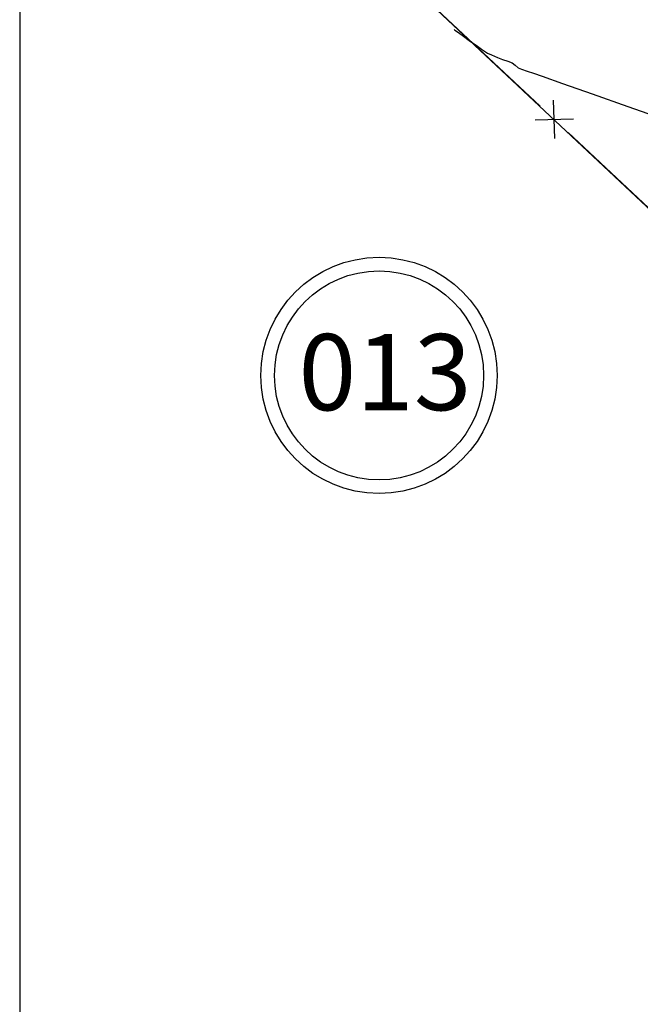
# Model space of a CAD drawing. Units: metres. Extents: x 1298 to 1514, y 1774 to 2074.
# Drawn here: x 1298 to 1319, y 1793 to 1826 of the extents above; entities that cross this region are included whole.
import ezdxf

# ---------------------------------------------------------------- set-up
doc = ezdxf.new("R2010")
doc.units = ezdxf.units.M
for name, color, linetype in [('ALAMBRES', 7, 'Continuous'), ('Caratula', 7, 'Continuous'), ('curvas de nivel', 30, 'Continuous'), ('GC_PARCELAS', 46, 'Continuous'), ('MEDIDAS', 5, 'Continuous')]:
    doc.layers.add(name, color=color, linetype=linetype)
doc.styles.get("Standard").update_dxf_attribs({"font": 'arial.ttf'})

msp = doc.modelspace()

# ---------------------------------------------------------------- linework, layer by layer
at = {"color": 1}
msp.add_line((1298.18, 2073.991), (1298.18, 1773.991), dxfattribs=at)
at = {"layer": 'ALAMBRES'}
for p, q in [((1315.743, 1821.652), (1315.704, 1822.909)), ((1315.095, 1822.261), (1316.352, 1822.3))]:
    msp.add_line(p, q, dxfattribs=at)
for points in [[(1315.265, 1822.711), (1311.038, 1826.679)], [(1320.409, 1817.882), (1316.182, 1821.85)]]:
    msp.add_lwpolyline(points, dxfattribs=at)
at = {"layer": 'Caratula', "color": 1}
msp.add_line((1298.18, 2073.991), (1298.18, 1773.991), dxfattribs=at)
at = {"layer": 'curvas de nivel', "color": 30, "linetype": 'Continuous', "lineweight": -3, "elevation": 817.5}
msp.add_lwpolyline([(1312.435, 1825.228), (1312.466, 1825.207), (1312.546, 1825.15), (1312.701, 1825.041), (1312.937, 1824.875), (1313.204, 1824.687), (1313.343, 1824.589), (1313.437, 1824.52), (1313.534, 1824.455), (1313.661, 1824.398), (1313.86, 1824.316), (1314.03, 1824.249), (1314.206, 1824.19), (1314.341, 1824.139), (1314.44, 1824.059), (1314.539, 1823.978), (1314.654, 1823.93), (1314.835, 1823.868), (1315.039, 1823.798), (1315.327, 1823.696), (1315.999, 1823.458), (1316.965, 1823.116), (1318.136, 1822.702), (1319.423, 1822.249)], dxfattribs=at)
at = {"layer": 'GC_PARCELAS', "color": 5}
msp.add_lwpolyline([(1434.149, 1884.139), (1325.093, 1915.014), (1310.386, 1863.066), (1313.013, 1861.841), (1307.284, 1853.559), (1302.006, 1835.151), (1352.972, 1787.312), (1395.553, 1775.647), (1404.539, 1819.332), (1418.874, 1813.082)], close=True, dxfattribs=at)
at = {"layer": 'MEDIDAS', "color": 7}
msp.add_circle((1309.975, 1813.872), 3.88, dxfattribs=at)
at = {"layer": 'MEDIDAS'}
msp.add_circle((1309.975, 1813.872), 3.431, dxfattribs=at)

# ---------------------------------------------------------------- texts
at = {"layer": 'MEDIDAS', "insert": (1310.172, 1813.98), "char_height": 2.5, "attachment_point": 5}
msp.add_mtext('\\A1;013', dxfattribs=at)

doc.saveas('drawing.dxf')
